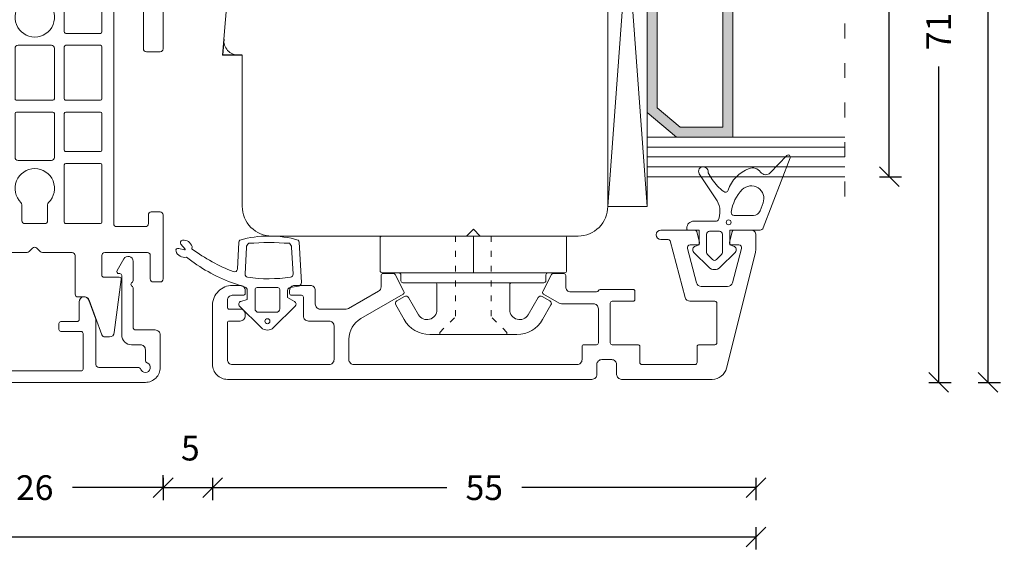
# Model space of a CAD drawing. Units: millimetres. Extents: x 222948 to 223185, y -42988 to -42772.
# Drawn here: x 223086 to 223185, y -42988 to -42934 of the extents above; entities that cross this region are included whole.
import ezdxf

# ---------------------------------------------------------------- set-up
doc = ezdxf.new("R2010")
doc.units = ezdxf.units.MM
for name, pattern in [('ACAD_ISO03W100', [30, 12, -18]), ('AUSGEZOGEN', [0]), ('OGLT1', [4, 1.5, -2.5])]:
    doc.linetypes.add(name, pattern=pattern)
doc.layers.get('0').update_dxf_attribs({"linetype": 'CONTINUOUS'})
doc.layers.get('DEFPOINTS').update_dxf_attribs({"linetype": 'CONTINUOUS'})
for name, color, linetype, lineweight in [('Aluskal', 7, 'CONTINUOUS', 18), ('Clips', 255, 'CONTINUOUS', 18), ('GLAS_PROFIL', 7, 'CONTINUOUS', 18), ('Komposit', 7, 'CONTINUOUS', 18), ('Mål linier-stor', 1, 'CONTINUOUS', 18), ('Træ', 7, 'CONTINUOUS', 18), ('Tætningsbånd', 7, 'CONTINUOUS', 18)]:
    doc.layers.add(name, color=color, linetype=linetype, lineweight=lineweight)
doc.layers.add('Hjælpelinie - ikke print', color=3, linetype='CONTINUOUS', plot=False)
doc.styles.add('1-1', font='arial.ttf', dxfattribs={"height": 2.5})
doc.dimstyles.new('1-1', dxfattribs={"dimscale": 0, "dimtxt": 2.5, "dimasz": 2, "dimexe": 1.25, "dimexo": 2, "dimgap": 2, "dimtad": 0, "dimtoh": 1, "dimdec": 1, "dimzin": 9, "dimdsep": 46, "dimtxsty": '1-1', "dimblk": 'OBLIQUE', "dimcen": 2, "dimadec": 1, "dimazin": 0, "dimtfac": 1, "dimtdec": 1, "dimtmove": 2, "dimatfit": 2, "dimldrblk": 'CLOSEDBLANK', "dimfxl": 1, "dimfxlon": 1, "dimtolj": 1, "dimtzin": 0, "dimarcsym": 0})

# ---------------------------------------------------------------- blocks, each defined once
blk = doc.blocks.new('5021')
at = {"layer": 'Aluskal'}
blk.add_lwpolyline([(9.801, 9.779, -0.414199), (9.801, 10.061), (9.892, 10.152, 0.198912), (9.951, 10.293), (9.951, 12.245, 0.767327), (9.017, 12.495), (8.328, 11.3, 0.577345), (8.501, 11), (8.6, 11, -0.414156), (8.8, 10.8), (8.801, 4.8, 0.414156), (9.801, 3.8), (10.7, 3.8, -0.414214), (11.2, 3.3), (11.2, 2.242, 0.305615), (11.388, 1.964, -0.824158), (11.2, 1, -0.305615), (10.737, 1.312, 0.305615), (10.458, 1.5), (6.496, 1.5, -0.414214), (6.196, 1.8), (6.201, 6.222, 0.087763), (6.171, 6.394), (5.47, 8.32, 0.8391), (4.5, 8.149), (4.5, 6.349, -0.414214), (4.3, 6.149), (2.65, 6.149, 0.414214), (2.45, 5.949), (2.45, 5.349, 0.414214), (2.65, 5.149), (4.7, 5.149, -0.414214), (4.9, 4.949), (4.9, 1.349, -0.414214), (4.7, 1.149), (-4.7, 1.149, -0.414214), (-4.9, 1.349), (-4.9, 4.949, -0.414214), (-4.7, 5.149), (-2.65, 5.149, 0.414214), (-2.45, 5.349), (-2.45, 5.949, 0.414214), (-2.65, 6.149), (-4.3, 6.149, -0.414214), (-4.5, 6.349), (-4.5, 8.149, 0.8391), (-5.47, 8.32), (-6.171, 6.394, 0.087763), (-6.201, 6.222), (-6.2, 1.8, -0.414214), (-6.5, 1.5), (-10.458, 1.5, 0.305615), (-10.737, 1.312, -0.305615), (-11.2, 1, -0.824158), (-11.388, 1.964, 0.305615), (-11.2, 2.242), (-11.2, 3.3, -0.414214), (-10.5, 3.8), (-9.801, 3.8, 0.414156), (-8.801, 4.8), (-8.8, 10.8, -0.414156), (-8.6, 11), (-8.501, 11, 0.57735), (-8.328, 11.3), (-9.018, 12.495, 0.767327), (-9.951, 12.245), (-9.951, 10.293, 0.198912), (-9.892, 10.152), (-9.801, 10.061, -0.414199), (-9.801, 9.779), (-9.892, 9.688, 0.198899), (-9.951, 9.547), (-9.951, 5.6, -0.414214), (-10.251, 5.3), (-12.2, 5.3, 0.414214), (-12.7, 4.8), (-12.7, 1.5, 0.414214), (-11.2, 0), (11.2, 0, 0.414214), (12.7, 1.5), (12.7, 4.8, 0.414214), (12.2, 5.3), (10.241, 5.3, -0.414214), (9.951, 5.6), (9.951, 9.547, 0.198899), (9.892, 9.688)], format="xyb", close=True, dxfattribs=at)
blk = doc.blocks.new('Komposit Porthos')
at = {"layer": 'Komposit', "color": 7}
for p, q in [((30.285, 16.516), (31.072, 13)), ((31.757, 13.6), (31.065, 16.69)), ((4.453, 13.6), (3.901, 14.36)), ((3.253, 13.89), (3.898, 13)), ((5.453, 13), (3.898, 13)), ((5.153, 13.6), (4.453, 13.6)), ((5.453, 13), (5.453, 13.3)), ((33.257, 13), (31.072, 13)), ((32.957, 13.6), (31.757, 13.6)), ((33.257, 13), (33.257, 13.3)), ((29.916, 11), (32.811, 11)), ((29.766, -10.85), (29.766, 10.85)), ((32.961, 10.85), (32.961, -10.85)), ((34.461, 3.138), (34.461, 6.65)), ((34.611, 6.8), (39.146, 6.8)), ((39.296, 6.65), (39.296, 3.138)), ((40.496, 3.138), (40.496, 6.65)), ((40.646, 6.8), (45.911, 6.8)), ((46.061, 6.65), (46.061, 3.138)), ((47.261, 3.138), (47.261, 6.65)), ((47.411, 6.8), (51.111, 6.8)), ((51.261, 6.65), (51.261, 3.138)), ((52.461, 3.138), (52.461, 6.65)), ((52.611, 6.8), (58.394, 6.8)), ((58.544, 6.65), (58.544, 3.138)), ((39.146, 2.988), (34.611, 2.988)), ((45.911, 2.988), (40.646, 2.988)), ((51.111, 2.988), (47.411, 2.988)), ((58.394, 2.988), (52.611, 2.988)), ((34.461, -1), (34.461, 1)), ((34.761, 1.3), (36.011, 1.3)), ((40.496, -1.688), (40.496, 1.688)), ((40.796, 1.988), (45.911, 1.988)), ((46.061, 1.838), (46.061, -1.838)), ((47.261, -1.838), (47.261, 1.838)), ((47.411, 1.988), (51.847, 1.988)), ((52.147, 1.688), (52.147, -1.688)), ((56.632, 1.3), (58.244, 1.3)), ((58.544, 1), (58.544, -1)), ((36.011, -1.3), (34.761, -1.3)), ((45.911, -1.988), (40.796, -1.988)), ((51.847, -1.988), (47.411, -1.988)), ((58.244, -1.3), (56.632, -1.3)), ((34.611, -2.988), (39.146, -2.988)), ((40.646, -2.988), (45.911, -2.988)), ((47.411, -2.988), (51.111, -2.988)), ((52.611, -2.988), (58.394, -2.988)), ((34.461, -6.65), (34.461, -3.138)), ((39.296, -3.138), (39.296, -6.65)), ((40.496, -6.65), (40.496, -3.138)), ((46.061, -3.138), (46.061, -6.65)), ((47.261, -6.65), (47.261, -3.138)), ((51.261, -3.138), (51.261, -6.65)), ((52.461, -6.65), (52.461, -3.138)), ((58.544, -3.138), (58.544, -6.65)), ((39.146, -6.8), (34.611, -6.8)), ((45.911, -6.8), (40.646, -6.8)), ((51.111, -6.8), (47.411, -6.8)), ((58.394, -6.8), (52.611, -6.8)), ((32.811, -11), (29.916, -11)), ((3.898, -13), (3.253, -13.89)), ((3.898, -13), (5.453, -13)), ((3.901, -14.36), (4.453, -13.6)), ((4.453, -13.6), (5.153, -13.6)), ((5.453, -13.3), (5.453, -13)), ((31.072, -13), (30.285, -16.516)), ((31.065, -16.69), (31.757, -13.6)), ((31.072, -13), (33.257, -13)), ((31.757, -13.6), (32.957, -13.6)), ((33.257, -13.3), (33.257, -13))]:
    blk.add_line(p, q, dxfattribs=at)
blk.add_lwpolyline([(3.6, -3.651, 0.41422), (3.6, -3.651), (3.6, -3.651, -0.41422), (3.6, -3.651), (3.6, -12.7, 0.414214), (3.9, -13), (40.861, -13, 0.414213), (41.161, -12.7), (41.161, -11.3, 0.414214), (40.861, -11), (34.761, -11, -0.414214), (34.461, -10.7), (34.461, -8.3, -0.414213), (34.761, -8), (58.544, -8, -0.414214), (58.844, -8.3), (58.844, -11.2, -0.414214), (58.544, -11.5), (57.661, -11.5, 0.414214), (57.361, -11.8), (57.361, -12.7, 0.414216), (57.661, -13), (64.144, -13, 0.414211), (64.444, -12.7), (64.444, -12, 0.414213), (64.144, -11.7), (61.765, -11.7, -0.414213), (61.465, -11.4), (61.465, -7.087, -0.414214), (61.765, -6.787), (63.765, -6.787, -0.414214), (63.965, -6.987), (63.965, -8.551, 0.446716), (64.186, -8.75), (69.561, -8.057, 0.382441), (70.007, -7.56), (70.007, -7.083, 0.315299), (69.809, -6.801), (66.294, -5.521, -0.315299), (65.965, -5.051), (65.965, -4.388, 0.414214), (65.665, -4.088), (61.765, -4.088, -0.414213), (61.465, -3.788), (61.465, -0.778, 0.198911), (61.377, -0.566), (61.023, -0.212, -0.414217), (61.023, 0.212), (61.377, 0.566, 0.198916), (61.465, 0.778), (61.465, 3.788, -0.414214), (61.765, 4.088), (65.665, 4.088, 0.414214), (65.965, 4.388), (65.965, 5.051, -0.315299), (66.294, 5.521), (69.809, 6.801, 0.315299), (70.007, 7.083), (70.007, 7.56, 0.382441), (69.561, 8.057), (64.186, 8.75, 0.446716), (63.965, 8.551), (63.965, 6.987, -0.414214), (63.765, 6.787), (61.765, 6.787, -0.414214), (61.465, 7.087), (61.465, 11.4, -0.414213), (61.765, 11.7), (64.144, 11.7, 0.414213), (64.444, 12), (64.444, 12.7, 0.414211), (64.144, 13), (57.661, 13, 0.414216), (57.361, 12.7), (57.361, 11.8, 0.414214), (57.661, 11.5), (58.544, 11.5, -0.414214), (58.844, 11.2), (58.844, 8.3, -0.414214), (58.544, 8), (34.761, 8, -0.414213), (34.461, 8.3), (34.461, 10.7, -0.414214), (34.761, 11), (40.861, 11, 0.414214), (41.161, 11.3), (41.161, 12.7, 0.408465), (40.867, 13), (3.898, 13, 0.412702), (3.6, 12.7), (3.6, 3.651, -0.41422), (3.45, 3.501), (1.276, 3.501, 0.414243), (0.976, 3.201), (0.976, 3.201), (0.976, -3.201, 0.414243), (1.276, -3.501), (3.45, -3.501, -0.41422)], format="xyb", close=True, dxfattribs=at)
for points in [[(14.762, 3.524, -0.339034), (14.651, 3.379, 0.766131), (14.651, -3.379, -0.339034), (14.762, -3.524), (14.762, -10.85, -0.414214), (14.612, -11), (5.75, -11, -0.414214), (5.6, -10.85), (5.6, -1.551, 0.41422), (5.3, -1.251), (3.327, -1.251, -0.41422), (3.177, -1.101), (3.177, 1.101, -0.41422), (3.327, 1.251), (5.3, 1.251, 0.41422), (5.6, 1.551), (5.6, 10.85, -0.414214), (5.75, 11), (14.612, 11, -0.414214), (14.762, 10.85), (14.762, 3.524)], [(16.362, 10.85, -0.414214), (16.512, 11), (28.016, 11, -0.414214), (28.166, 10.85), (28.166, -10.85, -0.414214), (28.016, -11), (16.512, -11, -0.414214), (16.362, -10.85), (16.362, -3.524, -0.339034), (16.473, -3.379, 0.766131), (16.473, 3.379, -0.339034), (16.362, 3.524), (16.362, 10.85)]]:
    blk.add_lwpolyline(points, format="xyb", dxfattribs=at)
blk.add_circle((15.562, 0), 2, dxfattribs=at)
for centre, radius, start, end in [((30.675, 16.603), 0.4, 12.62003, 192.62003), ((3.577, 14.125), 0.4, 36.0034, 216.0034), ((5.153, 13.3), 0.3, 359.99991, 90.00023), ((32.957, 13.3), 0.3, 0, 89.99958), ((57.661, 12.7), 0.3, 89.99954, 180), ((64.144, 12.7), 0.3, 359.99994, 89.99954), ((64.144, 12), 0.3, 270.00002, 359.99994), ((29.916, 10.85), 0.15, 90, 180), ((32.811, 10.85), 0.15, 0, 90), ((34.761, 10.7), 0.3, 90, 180), ((57.661, 11.8), 0.3, 180, 270), ((61.765, 11.4), 0.3, 90.00002, 180), ((34.761, 8.3), 0.3, 180, 269.99988), ((58.544, 8.3), 0.3, 269.99988, 0.00002), ((61.765, 7.087), 0.3, 180, 270), ((34.611, 6.65), 0.15, 90, 180), ((39.146, 6.65), 0.15, 0, 90), ((40.646, 6.65), 0.15, 90, 180), ((45.911, 6.65), 0.15, 360, 90), ((47.411, 6.65), 0.15, 90, 180), ((51.111, 6.65), 0.15, 0, 90), ((52.611, 6.65), 0.15, 90, 180), ((58.394, 6.65), 0.15, 0, 90), ((66.465, 5.051), 0.5, 109.99999, 180), ((61.765, 3.788), 0.3, 89.99999, 180), ((65.665, 4.388), 0.3, 269.99999, 0), ((65.665, 4.388), 0.3, 269.99999, 0), ((34.611, 3.138), 0.15, 180, 270), ((39.146, 3.138), 0.15, 270, 0), ((40.646, 3.138), 0.15, 180, 270), ((45.911, 3.138), 0.15, 270, 0), ((47.411, 3.138), 0.15, 180, 270), ((51.111, 3.138), 0.15, 270, 0), ((52.611, 3.138), 0.15, 180, 270), ((58.394, 3.138), 0.15, 270, 0), ((37.663, 0), 2, 224.08006, 135.91994), ((54.98, 0), 2, 44.08, 315.92), ((34.761, 1), 0.3, 90, 180), ((36.011, 1.6), 0.3, 270, 315.91994), ((40.796, 1.688), 0.3, 90, 180), ((45.911, 1.838), 0.15, 360, 90), ((47.411, 1.838), 0.15, 90, 180), ((51.847, 1.688), 0.3, 0, 90), ((56.632, 1.6), 0.3, 224.08, 270), ((58.244, 1), 0.3, 0, 90), ((61.235, 0), 0.3, 135.52778, 225), ((61.165, 0.778), 0.3, 314.9992, 0), ((61.165, -0.778), 0.3, 0.00013, 45), ((34.761, -1), 0.3, 180, 270), ((36.011, -1.6), 0.3, 44.08006, 90), ((40.796, -1.688), 0.3, 180, 270), ((45.911, -1.838), 0.15, 270, 0), ((47.411, -1.838), 0.15, 180, 270), ((51.847, -1.688), 0.3, 270, 0), ((56.632, -1.6), 0.3, 90, 135.92), ((58.244, -1), 0.3, 270, 0), ((34.611, -3.138), 0.15, 90, 180), ((39.146, -3.138), 0.15, 0, 90), ((40.646, -3.138), 0.15, 90, 180), ((45.911, -3.138), 0.15, 360, 90), ((47.411, -3.138), 0.15, 90, 180), ((51.111, -3.138), 0.15, 0, 90), ((52.611, -3.138), 0.15, 90, 180), ((58.394, -3.138), 0.15, 0, 90), ((61.765, -3.788), 0.3, 180.00013, 270.00001), ((65.665, -4.388), 0.3, 0, 90.00001), ((66.465, -5.051), 0.5, 180, 250.00001), ((34.611, -6.65), 0.15, 180, 270), ((39.146, -6.65), 0.15, 270, 0), ((40.646, -6.65), 0.15, 180, 270), ((45.911, -6.65), 0.15, 270, 0), ((47.411, -6.65), 0.15, 180, 270), ((51.111, -6.65), 0.15, 270, 0), ((52.611, -6.65), 0.15, 180, 270), ((58.394, -6.65), 0.15, 270, 0), ((69.707, -7.083), 0.3, 0, 70.00001), ((34.761, -8.3), 0.3, 90.00012, 180), ((58.544, -8.3), 0.3, 0, 90.00012), ((29.916, -10.85), 0.15, 180, 270), ((32.811, -10.85), 0.15, 270, 0), ((34.761, -10.7), 0.3, 180, 270), ((40.861, -11.3), 0.3, 0, 90), ((57.661, -11.8), 0.3, 90, 180), ((58.544, -11.2), 0.3, 270, 0), ((61.765, -11.4), 0.3, 180, 269.99998), ((61.765, -11.4), 0.3, 180, 269.99998), ((64.144, -12), 0.3, 0.00006, 89.99998), ((3.9, -12.7), 0.3, 180, 269.70353), ((40.861, -12.7), 0.3, 270.00009, 0), ((57.661, -12.7), 0.3, 180, 270.00046), ((64.144, -12.7), 0.3, 270.00046, 0.00006), ((3.577, -14.125), 0.4, 143.9966, 323.9966), ((5.153, -13.3), 0.3, 269.99977, 0.00009), ((32.957, -13.3), 0.3, 270.00042, 0), ((30.675, -16.603), 0.4, 167.37997, 347.37997)]:
    blk.add_arc(centre, radius, start, end, dxfattribs=at)
blk = doc.blocks.new('5012')
at = {"layer": 'Aluskal'}
blk.add_lwpolyline([(166.995, -51.286), (166.995, -49.22, 0.267949), (165.795, -47.142), (161.495, -44.659, -0.401997), (161.418, -44.393), (162.307, -42.693, -0.279205), (162.484, -42.586), (163.545, -42.586, -0.414214), (163.745, -42.786), (163.745, -43.937, 0.267949), (163.995, -44.37), (167.024, -46.119, 0.131652), (167.274, -46.186), (169.895, -46.186, 0.414214), (170.395, -45.686), (170.395, -44.286, -0.414214), (170.895, -43.786), (172.495, -43.786, -0.414214), (172.995, -44.286), (172.995, -44.586, -0.414214), (172.795, -44.786), (171.795, -44.786, 0.414214), (171.595, -44.986), (171.595, -46.886, -0.414214), (171.095, -47.386), (168.995, -47.386, 0.414214), (168.495, -47.886), (168.495, -51.286, 0.414214), (168.995, -51.786), (178.795, -51.786, 0.414214), (179.295, -51.286), (179.295, -47.586, 0.414214), (179.095, -47.386), (177.995, -47.386, -0.414214), (177.495, -46.886), (177.495, -46.686, -0.414214), (177.995, -46.186), (179.095, -46.186, 0.414214), (179.295, -45.986), (179.295, -45.286, 0.414214), (178.795, -44.786), (177.695, -44.786, -0.414215), (177.495, -44.586), (177.495, -44.286, -0.414214), (177.995, -43.786), (178.795, -43.786, -0.414214), (180.795, -45.786), (180.795, -51.786, -0.414214), (179.295, -53.286), (142.395, -53.286, -0.414214), (141.895, -52.786), (141.895, -51.786, 0.414214), (141.395, -51.286), (140.395, -51.286, 0.414214), (139.895, -51.786), (139.895, -52.786, -0.414214), (139.395, -53.286), (130.222, -53.286, -0.344328), (128.766, -52.149), (125.855, -40.47, -0.061163), (125.795, -39.986), (125.795, -38.686, -0.414214), (126.295, -38.186), (127.995, -38.186, -0.339454), (128.189, -38.334), (128.483, -39.434, -0.493145), (128.29, -39.686), (127.54, -39.686, 0.493145), (127.25, -40.064), (128.175, -43.515, 0.339454), (128.658, -43.886), (131.322, -43.886, 0.339454), (131.805, -43.515), (132.73, -40.064, 0.493145), (132.44, -39.686), (131.69, -39.686, -0.493145), (131.497, -39.434), (131.792, -38.334, -0.339454), (131.985, -38.186), (135.42, -38.186, -1), (135.42, -39.136), (134.685, -39.136, 0.339454), (134.492, -39.284), (132.956, -45.015, -0.339454), (132.473, -45.386), (129.945, -45.386, 0.414214), (129.745, -45.586), (129.745, -49.586, 0.414214), (129.945, -49.786), (131.545, -49.786, -0.414214), (131.745, -49.986), (131.745, -51.586, 0.414214), (131.945, -51.786), (137.345, -51.786, 0.414214), (137.545, -51.586), (137.545, -49.986, -0.414214), (137.745, -49.786), (140.345, -49.786, 0.414214), (140.545, -49.586), (140.545, -45.586, 0.414214), (140.345, -45.386), (138.245, -45.386, -0.414214), (138.045, -45.186), (138.045, -44.386, -0.414214), (138.245, -44.186), (141.545, -44.186, -0.305615), (141.73, -44.311, 0.305615), (141.916, -44.436), (144.545, -44.436, 0.414214), (145.045, -43.936), (145.045, -42.786, -0.414214), (145.245, -42.586), (146.306, -42.586, -0.279205), (146.484, -42.693), (147.372, -44.393, -0.401997), (147.295, -44.659), (145.719, -45.569, -0.131653), (145.469, -45.636), (142.245, -45.636, 0.414214), (141.745, -46.136), (141.745, -49.586, 0.414214), (141.945, -49.786), (143.195, -49.786, -0.414214), (143.395, -49.986), (143.395, -51.286, 0.414214), (143.895, -51.786), (166.495, -51.786, 0.414214)], format="xyb", close=True, dxfattribs=at)
blk = doc.blocks.new('_Oblique')
at = {"color": 0, "linetype": 'ByBlock', "lineweight": -2}
blk.add_line((-0.5, -0.5), (0.5, 0.5), dxfattribs=at)
blk = doc.blocks.new('*D16')
at = {"layer": 'DEFPOINTS', "color": 0, "transparency": 16777216}
for p in [(223100.175, -42914.929), (223105.175, -42965.777), (223105.175, -42981.236)]:
    blk.add_point(p, dxfattribs=at)
at = {"layer": 'Mål linier-stor', "color": 0, "lineweight": -2, "transparency": 16777216}
for p, q in [((223100.175, -42980.236), (223100.175, -42982.486)), ((223105.175, -42980.236), (223105.175, -42982.486)), ((223100.175, -42981.236), (223105.175, -42981.236))]:
    blk.add_line(p, q, dxfattribs=at)
at = {"layer": 'Mål linier-stor', "color": 0, "lineweight": -2, "transparency": 16777216, "xscale": 2, "yscale": 2, "zscale": 2, "rotation": 180}
blk.add_blockref('_Oblique', (223100.175, -42981.236), dxfattribs=at)
at = {"layer": 'Mål linier-stor', "color": 0, "lineweight": -2, "transparency": 16777216, "xscale": 2, "yscale": 2, "zscale": 2}
blk.add_blockref('_Oblique', (223105.175, -42981.236), dxfattribs=at)
at = {"layer": 'Mål linier-stor', "color": 1, "transparency": 16777216, "insert": (223102.925, -42977.236), "char_height": 2.5, "attachment_point": 5, "style": '1-1'}
blk.add_mtext('\\A1;5', dxfattribs=at)
blk = doc.blocks.new('_CLOSEDBLANK')
at = {"color": 0, "linetype": 'ByBlock'}
for p, q in [((-1, 0.167), (0, 0)), ((-1, 0.167), (-1, -0.167)), ((0, 0), (-1, -0.167))]:
    blk.add_line(p, q, dxfattribs=at)
blk = doc.blocks.new('ACAF6286')
at = {"layer": 'Tætningsbånd', "color": 7}
for points in [[(-9.795, 5.648, -0.468432), (-9.867, 4.673, 0.339089), (-10.227, 3.494, 0.227842), (-8.027, 1.382, -0.515333), (-7.888, 0.936, -0.085495), (-9.13, -0.222), (-9.777, -0.646, 0.438996), (-10.404, -1.11, 0.632908), (-9.706, -1.537), (-6.97, 0.256, -0.152582), (-5.938, 0.549, -0.118766), (-5.018, 0.374, -0.29456), (-4.9, 0.192), (-4.9, -2.1, 0.414214), (-4.2, -2.8), (-4.1, -2.8, 0.414214), (-4, -2.7), (-4, -1.55), (-2.517, -1.55), (-2.387, -1.936, 0.556393), (-1.744, -2.086), (-0.242, -0.584, 0.414214), (-0.242, 0.584), (-1.744, 2.086, 0.556393), (-2.387, 1.936), (-2.517, 1.55), (-4, 1.55), (-4, 4.61, 0.310122), (-4.224, 4.936), (-11.32, 7.672, 0.81739), (-11.537, 7.332)], [(-1.025, -0.212, 0.414214), (-1.025, 0.212), (-1.525, 0.712, 0.198912), (-1.737, 0.8), (-3.582, 0.8, 0.414214), (-3.882, 0.5), (-3.882, -0.5, 0.414214), (-3.582, -0.8), (-1.737, -0.8, 0.198912), (-1.525, -0.712)]]:
    blk.add_lwpolyline(points, format="xyb", close=True, dxfattribs=at)
blk.add_lwpolyline([(-5.825, 1.699, 0.451805), (-5.487, 1.997), (-5.487, 3.956, 0.311785), (-5.94, 4.61), (-6.746, 4.916, 0.810584), (-8.094, 2.815, 0.161985), (-5.828, 1.7)], format="xyb", dxfattribs=at)
blk.add_circle((-4.785, 1.431), 0.25, dxfattribs=at)
blk = doc.blocks.new('clips 3')
at = {"color": 7}
for p, q in [((0.68, 1.95), (0.681, 9.238)), ((0.881, 9.438), (4.2, 9.438)), ((4.4, 9.238), (4.4, -7.539)), ((4.6, 7.339), (5.2, 7.339)), ((5.4, 7.139), (5.4, -3.888)), ((6.792, 6.967), (7.243, 7.748)), ((7.652, 7.858), (9.129, 7.014)), ((8.64, 5.554), (6.902, 6.557)), ((10.64, 4.41), (10.64, 3.583)), ((5.6, 3.688), (8.14, 3.688)), ((10.64, 3.583), (10.64, -3.583)), ((0.68, -0.771), (0.68, 1.95)), ((0, 0), (0.68, 0.7)), ((0.68, -0.7), (0, 0)), ((0.68, -1.95), (0.68, -0.781)), ((0.68, -1.95), (0.681, -9.238)), ((5.4, -7.139), (5.4, -3.888)), ((5.6, -3.688), (8.14, -3.688)), ((10.64, -4.41), (10.64, -3.583)), ((8.64, -5.554), (6.902, -6.557)), ((6.792, -6.967), (7.243, -7.748)), ((4.4, -9.238), (4.4, -7.539)), ((4.6, -7.339), (5.2, -7.339)), ((7.652, -7.858), (9.129, -7.014)), ((0.881, -9.438), (4.2, -9.438))]:
    blk.add_line(p, q, dxfattribs=at)
at = {"color": 7, "linetype": 'ACAD_ISO03W100', "lineweight": 5, "ltscale": 0.05}
for p, q in [((10.44, 3.4), (8.84, 1.8)), ((10.44, 3.4), (10.64, 3.4)), ((0.68, 1.8), (8.84, 1.8)), ((0.68, -1.8), (8.84, -1.8)), ((10.44, -3.4), (8.84, -1.8)), ((10.44, -3.4), (10.64, -3.4))]:
    blk.add_line(p, q, dxfattribs=at)
at = {"color": 7, "linetype": 'AUSGEZOGEN'}
blk.add_line((0.68, 0), (4.4, 0), dxfattribs=at)
at = {"color": 7}
for centre, radius, start, end in [((0.881, 9.238), 0.2, 90, 179.99073), ((4.2, 9.238), 0.2, 0, 90), ((4.6, 7.539), 0.2, 180, 270), ((5.2, 7.139), 0.2, 0, 90), ((7.503, 7.598), 0.3, 60.23908, 149.99511), ((7.64, 4.41), 3, 360, 60.23908), ((7.052, 6.817), 0.3, 149.99511, 240.00001), ((8.14, 4.688), 1, 270, 60.00001), ((5.6, 3.888), 0.2, 180, 270), ((5.6, -3.888), 0.2, 90, 180), ((8.14, -4.688), 1, 299.99999, 90), ((7.64, -4.41), 3, 299.76092, 360), ((7.052, -6.817), 0.3, 119.99999, 210.00489), ((4.6, -7.539), 0.2, 90, 180), ((5.2, -7.139), 0.2, 270, 0), ((7.503, -7.598), 0.3, 210.00489, 299.76092), ((0.881, -9.238), 0.2, 180.00927, 270), ((4.2, -9.238), 0.2, 270, 0)]:
    blk.add_arc(centre, radius, start, end, dxfattribs=at)
blk = doc.blocks.new('ACAF6269-komprimeret')
at = {"layer": 'Tætningsbånd'}
for p, q in [((-8.897, 3.226), (-4.806, 3.44)), ((-4.442, 3.142), (-4.318, 2.306)), ((-8.386, 2.451), (-5.675, 2.593)), ((-4.021, 2.05), (-3.295, 2.05)), ((-3.295, 2.05), (-2.881, 2.752)), ((-2.409, 2.811), (-0.259, 0.632)), ((-0.259, -0.632), (-2.409, -2.811)), ((-6.177, -3.038), (-8.897, -2.896)), ((-5.667, -2.264), (-8.386, -2.122)), ((-4.351, -2.249), (-4.81, -3.627)), ((-3.102, -2.044), (-4.066, -2.044)), ((-2.91, -2.686), (-3.102, -2.044)), ((-8.192, -8.323), (-8.689, -8.75)), ((-8.273, -8.98), (-8.111, -8.374))]:
    blk.add_line(p, q, dxfattribs=at)
blk.add_lwpolyline([(-1.8, 0.9, 0.414214), (-2.15, 1.25), (-4.095, 1.25, 0.414214), (-4.295, 1.05), (-4.295, -1.05, 0.414214), (-4.095, -1.25), (-2.15, -1.25, 0.414214), (-1.8, -0.9)], format="xyb", close=True, dxfattribs=at)
blk.add_circle((-0.9, 0), 0.25, dxfattribs=at)
for centre, radius, start, end in [((1.384, 0.165), 10.904, 164.28173, 195.71827), ((-8.882, 2.926), 0.3, 93, 140.01786), ((-4.788, 3.09), 0.35, 8.42697, 93), ((20.433, 0.165), 29.286, 175.97013, 184.02987), ((-8.36, 1.952), 0.5, 93, 147.17911), ((-5.659, 2.294), 0.3, 8.74043, 93), ((-19.668, 0.14), 14.474, 351.46208, 8.74043), ((-4.021, 2.35), 0.3, 188.42697, 270), ((-2.623, 2.6), 0.3, 44.6183, 149.51002), ((-0.9, 0), 0.9, 315.3817, 44.6183), ((-8.36, -1.622), 0.5, 212.82089, 267), ((-8.882, -2.596), 0.3, 219.98214, 267), ((-5.651, -1.964), 0.3, 267, 351.46208), ((-4.066, -2.344), 0.3, 90, 161.56583), ((-2.623, -2.6), 0.3, 196.62777, 315.3817), ((-24.039, 3.724), 19.492, 324.44954, 338.40893), ((-20.492, 2.21), 16.733, 321.58011, 339.58308), ((-6.193, -3.338), 0.3, 338.40893, 87), ((-8.199, -8.489), 0.9, 106.43826, 186.55997), ((-8.397, -7.818), 0.2, 63.05222, 106.43826), ((-8.261, -7.551), 0.1, 243.05222, 324.44954), ((-8.849, -8.564), 0.246, 186.55997, 310.67878), ((-8.159, -8.361), 0.05, 345.07892, 130.67878), ((-8.259, -8.391), 0.9, 287.313, 13.01745), ((-8.057, -9.037), 0.223, 165.07892, 287.313)]:
    blk.add_arc(centre, radius, start, end, dxfattribs=at)
blk = doc.blocks.new('*D17')
at = {"layer": 'DEFPOINTS', "color": 0, "transparency": 16777216}
for p in [(223160.175, -42956.327), (223105.175, -42965.777), (223105.175, -42981.236)]:
    blk.add_point(p, dxfattribs=at)
at = {"layer": 'Mål linier-stor', "color": 0, "lineweight": -2, "transparency": 16777216}
for p, q in [((223105.175, -42980.236), (223105.175, -42982.486)), ((223160.175, -42980.236), (223160.175, -42982.486)), ((223105.175, -42981.236), (223128.875, -42981.236)), ((223160.175, -42981.236), (223136.475, -42981.236))]:
    blk.add_line(p, q, dxfattribs=at)
at = {"layer": 'Mål linier-stor', "color": 0, "lineweight": -2, "transparency": 16777216, "xscale": 2, "yscale": 2, "zscale": 2, "rotation": 180}
blk.add_blockref('_Oblique', (223105.175, -42981.236), dxfattribs=at)
at = {"layer": 'Mål linier-stor', "color": 0, "lineweight": -2, "transparency": 16777216, "xscale": 2, "yscale": 2, "zscale": 2}
blk.add_blockref('_Oblique', (223160.175, -42981.236), dxfattribs=at)
at = {"layer": 'Mål linier-stor', "color": 1, "transparency": 16777216, "insert": (223132.675, -42981.236), "char_height": 2.5, "attachment_point": 5, "style": '1-1'}
blk.add_mtext('\\A1;55', dxfattribs=at)
blk = doc.blocks.new('*D18')
at = {"layer": 'DEFPOINTS', "color": 0, "transparency": 16777216}
for p in [(223114.775, -42899.581), (223087.275, -42970.581), (223178.675, -42970.581)]:
    blk.add_point(p, dxfattribs=at)
at = {"layer": 'Mål linier-stor', "color": 0, "lineweight": -2, "transparency": 16777216}
for p, q in [((223177.675, -42899.581), (223179.925, -42899.581)), ((223178.675, -42899.581), (223178.675, -42931.542)), ((223178.675, -42970.581), (223178.675, -42938.621)), ((223177.675, -42970.581), (223179.925, -42970.581))]:
    blk.add_line(p, q, dxfattribs=at)
at = {"layer": 'Mål linier-stor', "color": 0, "lineweight": -2, "transparency": 16777216, "xscale": 2, "yscale": 2, "zscale": 2}
for p, rotation in [((223178.675, -42899.581), 90), ((223178.675, -42970.581), 270)]:
    blk.add_blockref('_Oblique', p, dxfattribs=dict(at, rotation=rotation))
at = {"layer": 'Mål linier-stor', "color": 1, "transparency": 16777216, "insert": (223178.675, -42935.081), "char_height": 2.5, "attachment_point": 5, "rotation": 90, "style": '1-1'}
blk.add_mtext('\\A1;71', dxfattribs=at)
blk = doc.blocks.new('*D21')
at = {"layer": 'DEFPOINTS', "color": 0, "transparency": 16777216}
for p in [(223074.175, -42981.358), (223100.175, -42981.233), (223100.175, -42981.236)]:
    blk.add_point(p, dxfattribs=at)
at = {"layer": 'Mål linier-stor', "color": 0, "lineweight": -2, "transparency": 16777216}
for p, q in [((223074.175, -42981.233), (223074.175, -42979.983)), ((223100.175, -42981.233), (223100.175, -42979.983)), ((223074.175, -42981.233), (223083.364, -42981.233)), ((223100.175, -42981.233), (223090.986, -42981.233))]:
    blk.add_line(p, q, dxfattribs=at)
at = {"layer": 'Mål linier-stor', "color": 0, "lineweight": -2, "transparency": 16777216, "xscale": 2, "yscale": 2, "zscale": 2, "rotation": 180}
blk.add_blockref('_Oblique', (223074.175, -42981.233), dxfattribs=at)
at = {"layer": 'Mål linier-stor', "color": 0, "lineweight": -2, "transparency": 16777216, "xscale": 2, "yscale": 2, "zscale": 2}
blk.add_blockref('_Oblique', (223100.175, -42981.233), dxfattribs=at)
at = {"layer": 'Mål linier-stor', "color": 1, "transparency": 16777216, "insert": (223087.175, -42981.233), "char_height": 2.5, "attachment_point": 5, "style": '1-1'}
blk.add_mtext('\\A1;26', dxfattribs=at)
blk = doc.blocks.new('*D22')
at = {"layer": 'DEFPOINTS', "color": 0, "transparency": 16777216}
for p in [(222967.175, -42956.142), (223160.175, -42956.327), (222967.175, -42986.236)]:
    blk.add_point(p, dxfattribs=at)
at = {"layer": 'Mål linier-stor', "color": 0, "lineweight": -2, "transparency": 16777216}
for p, q in [((222967.175, -42985.236), (222967.175, -42987.486)), ((223160.175, -42985.236), (223160.175, -42987.486)), ((222967.175, -42986.236), (223059.031, -42986.236)), ((223160.175, -42986.236), (223068.319, -42986.236))]:
    blk.add_line(p, q, dxfattribs=at)
at = {"layer": 'Mål linier-stor', "color": 0, "lineweight": -2, "transparency": 16777216, "xscale": 2, "yscale": 2, "zscale": 2, "rotation": 180}
blk.add_blockref('_Oblique', (222967.175, -42986.236), dxfattribs=at)
at = {"layer": 'Mål linier-stor', "color": 0, "lineweight": -2, "transparency": 16777216, "xscale": 2, "yscale": 2, "zscale": 2}
blk.add_blockref('_Oblique', (223160.175, -42986.236), dxfattribs=at)
at = {"layer": 'Mål linier-stor', "color": 1, "transparency": 16777216, "insert": (223063.675, -42986.236), "char_height": 2.5, "attachment_point": 5, "style": '1-1'}
blk.add_mtext('\\A1;193', dxfattribs=at)
blk = doc.blocks.new('*D24')
at = {"layer": 'DEFPOINTS', "color": 0, "transparency": 16777216}
for p in [(223087.175, -42845.581), (223183.675, -42845.581), (223087.275, -42970.581)]:
    blk.add_point(p, dxfattribs=at)
at = {"layer": 'Mål linier-stor', "color": 0, "lineweight": -2, "transparency": 16777216}
for p, q in [((223182.675, -42845.581), (223184.925, -42845.581)), ((223183.675, -42845.581), (223183.675, -42903.428)), ((223183.675, -42970.581), (223183.675, -42912.735)), ((223182.675, -42970.581), (223184.925, -42970.581))]:
    blk.add_line(p, q, dxfattribs=at)
at = {"layer": 'Mål linier-stor', "color": 0, "lineweight": -2, "transparency": 16777216, "xscale": 2, "yscale": 2, "zscale": 2}
for p, rotation in [((223183.675, -42845.581), 90), ((223183.675, -42970.581), 270)]:
    blk.add_blockref('_Oblique', p, dxfattribs=dict(at, rotation=rotation))
at = {"layer": 'Mål linier-stor', "color": 1, "transparency": 16777216, "insert": (223183.675, -42908.081), "char_height": 2.5, "attachment_point": 5, "rotation": 90, "style": '1-1'}
blk.add_mtext('\\A1;125', dxfattribs=at)
blk = doc.blocks.new('*D25')
at = {"layer": 'DEFPOINTS', "color": 0, "transparency": 16777216}
for p in [(223148.675, -42901.778), (223148.675, -42949.778), (223173.675, -42949.778)]:
    blk.add_point(p, dxfattribs=at)
at = {"layer": 'Mål linier-stor', "color": 0, "lineweight": -2, "transparency": 16777216}
for p, q in [((223172.675, -42901.778), (223174.925, -42901.778)), ((223173.675, -42901.778), (223173.675, -42921.935)), ((223173.675, -42949.778), (223173.675, -42929.621)), ((223172.675, -42949.778), (223174.925, -42949.778))]:
    blk.add_line(p, q, dxfattribs=at)
at = {"layer": 'Mål linier-stor', "color": 0, "lineweight": -2, "transparency": 16777216, "xscale": 2, "yscale": 2, "zscale": 2}
for p, rotation in [((223173.675, -42901.778), 90), ((223173.675, -42949.778), 270)]:
    blk.add_blockref('_Oblique', p, dxfattribs=dict(at, rotation=rotation))
at = {"layer": 'Mål linier-stor', "color": 1, "transparency": 16777216, "insert": (223173.675, -42925.778), "char_height": 2.5, "attachment_point": 5, "rotation": 90, "style": '1-1'}
blk.add_mtext('\\A1;48', dxfattribs=at)
blk = doc.blocks.new('Spacer 18mm')
h = blk.add_hatch(color=256)
h.dxf.hatch_style = 1
h.paths.add_polyline_path([(-9, 8.666), (-9, 2.949), (-6.5, 0), (6.5, 0), (9, 2.949), (9, 8.666)])
h.paths.add_polyline_path([(8, 7.666), (8, 3.316), (6.037, 1), (-6.037, 1), (-8, 3.316), (-8, 7.666)], flags=16)
for p, q in [((-9, 8.666), (9, 8.666)), ((-9, 8.666), (-9, 2.949)), ((9, 8.666), (9, 2.949)), ((-8, 7.666), (8, 7.666)), ((-8, 7.666), (-8, 3.316)), ((8, 7.666), (8, 3.316)), ((-8, 3.316), (-6.037, 1)), ((8, 3.316), (6.037, 1)), ((-9, 2.949), (-6.5, 0)), ((9, 2.949), (6.5, 0)), ((-6.037, 1), (6.037, 1)), ((-6.5, 0), (6.5, 0))]:
    blk.add_line(p, q)
blk = doc.blocks.new('Glas 48mm ramme+opklodsning')
at = {"linetype": 'OGLT1'}
blk.add_line((53, 24), (1, 24), dxfattribs=at)
at = {"color": 7}
for p, q in [((54, 4), (0, 4)), ((0, 4), (0, 0)), ((0, 0), (54, 4)), ((54, 0), (0, 4)), ((54, 4), (54, 0))]:
    blk.add_line(p, q, dxfattribs=at)
at = {"color": 7, "linetype": 'AUSGEZOGEN'}
blk.add_line((0.018, 0), (54, 0), dxfattribs=at)
at = {"layer": 'GLAS_PROFIL', "color": 7}
for p, q in [((3, 4), (3, 24)), ((4, 4), (4, 24)), ((5, 4), (5, 24)), ((6, 4), (6, 24)), ((7, 4), (7, 24)), ((25, 4), (25, 24)), ((26, 4), (26, 24)), ((27, 4), (27, 24)), ((28, 4), (28, 24)), ((29, 4), (29, 24)), ((47, 4), (47, 24)), ((48, 4), (48, 24)), ((49, 4), (49, 24)), ((50, 4), (50, 24)), ((51, 4), (51, 24))]:
    blk.add_line(p, q, dxfattribs=at)
at = {"xscale": -1}
for p in [(16, 4), (38, 4)]:
    blk.add_blockref('Spacer 18mm', p, dxfattribs=at)

msp = doc.modelspace()

# ---------------------------------------------------------------- linework, layer by layer
at = {"layer": 'Hjælpelinie - ikke print'}
for p in [(223106.313, -42935.852), (223108.175, -42937.478)]:
    msp.add_line(p, (223106.175, -42937.478), dxfattribs=at)
at = {"layer": 'Træ'}
msp.add_lwpolyline([(223145.175, -42952.778), (223145.175, -42898.778), (223145.175, -42952.778, -0.414214), (223142.175, -42955.778), (223142.175, -42955.778), (223142.175, -42955.778), (223142.175, -42955.778), (223142.175, -42955.778), (223111.175, -42955.778, -0.414214), (223108.175, -42952.778), (223108.175, -42937.478), (223107.807, -42937.478, -0.439125), (223106.313, -42935.852), (223108.839, -42905.952, -0.389733)], format="xyb", dxfattribs=at)

# ---------------------------------------------------------------- block references
at = {"layer": 'Aluskal', "xscale": -1}
msp.add_blockref('5012', (223285.97, -42916.991), dxfattribs=at)
at = {"layer": 'Aluskal'}
msp.add_blockref('5021', (223087.175, -42970.581), dxfattribs=at)
at = {"layer": 'Clips', "rotation": 270}
msp.add_blockref('clips 3', (223131.573, -42955.099), dxfattribs=at)
at = {"layer": 'GLAS_PROFIL', "rotation": 270}
msp.add_blockref('Glas 48mm ramme+opklodsning', (223145.175, -42898.778), dxfattribs=at)
at = {"layer": 'Komposit', "rotation": 270}
msp.add_blockref('Komposit Porthos', (223087.175, -42895.981), dxfattribs=at)
at = {"layer": 'Tætningsbånd', "rotation": 270}
for name, p in [('ACAF6286', (223155.98, -42959.177)), ('ACAF6269-komprimeret', (223110.725, -42965.297))]:
    msp.add_blockref(name, p, dxfattribs=at)

# ---------------------------------------------------------------- dimensions: what is measured, and where the dimension line sits
at = {"layer": 'Mål linier-stor'}
for base, p1, p2, picture, middle in [((223183.675, -42845.581), (223087.275, -42970.581), (223087.175, -42845.581), '*D24', (223183.675, -42908.081)), ((223178.675, -42970.581), (223114.775, -42899.581), (223087.275, -42970.581), '*D18', (223178.675, -42935.081)), ((223173.675, -42949.778), (223148.675, -42901.778), (223148.675, -42949.778), '*D25', (223173.675, -42925.778))]:
    dim = msp.add_linear_dim(base=base, p1=p1, p2=p2, angle=270, dimstyle='1-1', override={"dimscale": 1, "dimclrt": 1}, dxfattribs=at)
    dim.commit()
    dim.dimension.update_dxf_attribs({"geometry": picture, "text_midpoint": middle})
dim = msp.add_linear_dim(base=(223105.175, -42981.236), p1=(223100.175, -42914.929), p2=(223105.175, -42965.777), dimstyle='1-1', override={"dimscale": 1, "dimclrt": 1}, dxfattribs=at)
dim.commit()
dim.dimension.update_dxf_attribs({"geometry": '*D16', "text_midpoint": (223102.925, -42977.236), "dimtype": 160})
for base, p1, p2, picture, middle in [((222967.175, -42986.236), (223160.175, -42956.327), (222967.175, -42956.142), '*D22', (223063.675, -42986.236)), ((223105.175, -42981.236), (223160.175, -42956.327), (223105.175, -42965.777), '*D17', (223132.675, -42981.236)), ((223100.175, -42981.233), (223074.175, -42981.358), (223100.175, -42981.236), '*D21', (223087.175, -42981.233))]:
    dim = msp.add_linear_dim(base=base, p1=p1, p2=p2, dimstyle='1-1', override={"dimscale": 1, "dimclrt": 1}, dxfattribs=at)
    dim.commit()
    dim.dimension.update_dxf_attribs({"geometry": picture, "text_midpoint": middle})

doc.saveas('drawing.dxf')
